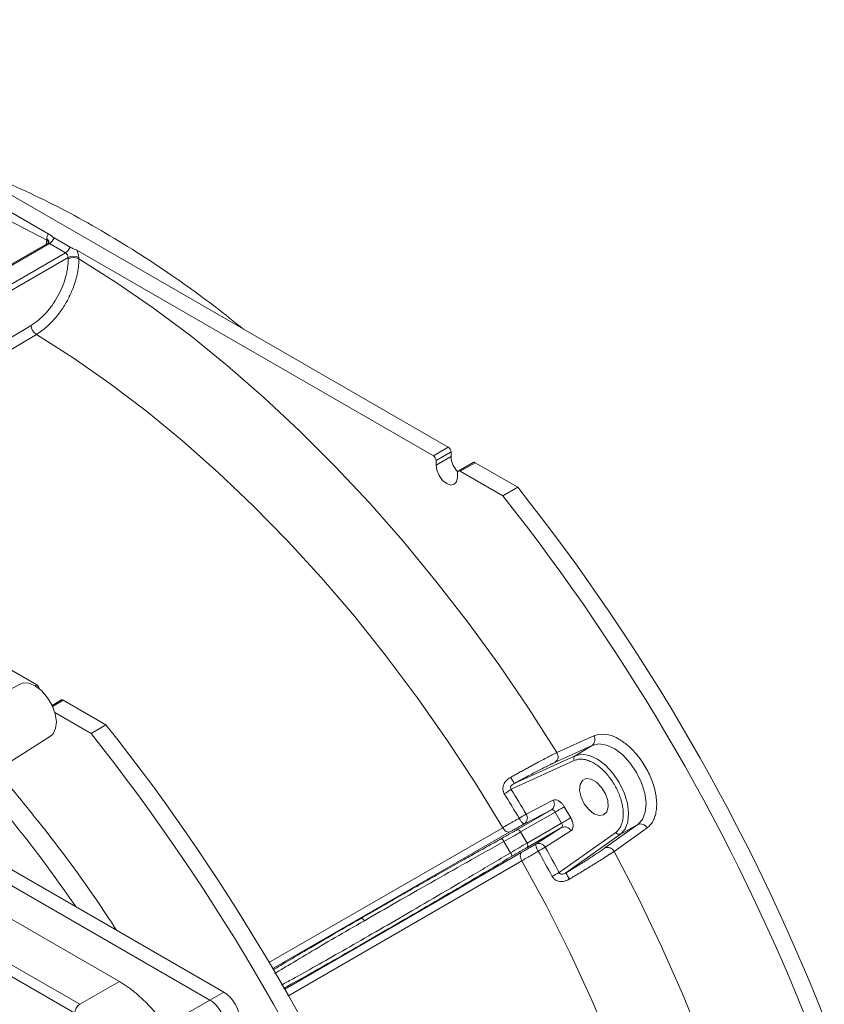
# Model space of a CAD drawing. Units: millimetres. Extents: x 1542 to 2756, y 772 to 2033.
# Drawn here: x 2647 to 2754, y 1897 to 2028 of the extents above; entities that cross this region are included whole.
import ezdxf

# ---------------------------------------------------------------- set-up
doc = ezdxf.new("R2010")
doc.units = ezdxf.units.MM

msp = doc.modelspace()

# ---------------------------------------------------------------- linework, layer by layer
at = {"color": 7, "linetype": 'Continuous', "lineweight": 15}
for p, q in [((2603.92, 2026.49), (2651.2, 1999.19)), ((2605.9, 2027.64), (2704.18, 1970.89)), ((2660.56, 1899.99), (2451.25, 2020.82)), ((2655.34, 1896.98), (2446.04, 2017.81)), ((2654.64, 1895.82), (2445.33, 2016.65)), ((2651.04, 1997.95), (2599.84, 1968.39)), ((2651.29, 1997.92), (2600.09, 1968.37)), ((2650.93, 1998.37), (2650.93, 1998.55)), ((2651.29, 1997.92), (2653.42, 1996.69)), ((2651.9, 1998.68), (2654.03, 1997.45)), ((2602.23, 1967.14), (2653.42, 1996.69)), ((2654.92, 1997.05), (2702.2, 1969.75)), ((2602.58, 1966.53), (2653.77, 1996.08)), ((2653.78, 1995.9), (2653.77, 1996.08)), ((2655.19, 1995.92), (2655.19, 1996.1)), ((2702.2, 1969.75), (2704.18, 1970.89)), ((2704.54, 1970.28), (2702.56, 1969.14)), ((2704.54, 1969.67), (2704.54, 1970.28)), ((2704.54, 1969.67), (2702.56, 1968.53)), ((2702.56, 1968.53), (2702.56, 1969.14)), ((2707.47, 1968.88), (2705.49, 1967.74)), ((2707.72, 1968.85), (2705.74, 1967.71)), ((2705.74, 1967.71), (2711.4, 1964.45)), ((2707.72, 1968.85), (2713.38, 1965.59)), ((2649.6, 1939.38), (2602.31, 1966.68)), ((2705.39, 1967.51), (2705.39, 1966.89)), ((2713.38, 1965.59), (2711.4, 1964.45)), ((2647.43, 1939.48), (2624.55, 1927.55)), ((2652.88, 1937.37), (2651.64, 1936.65)), ((2658.79, 1934.07), (2653.13, 1937.34)), ((2656.81, 1932.93), (2652.01, 1935.7)), ((2656.81, 1932.93), (2658.79, 1934.07)), ((2634.37, 1921.71), (2651.43, 1932.56)), ((2718.59, 1930.39), (2723.48, 1932.62)), ((2718.37, 1929.11), (2723.26, 1931.34)), ((2723.26, 1931.34), (2721, 1929.97)), ((2721, 1929.97), (2712.93, 1926.29)), ((2720.89, 1929.33), (2712.51, 1925.51)), ((2672.58, 1897.54), (2625.76, 1924.57)), ((2674.41, 1898.6), (2628.88, 1924.89)), ((2714.5, 1922.22), (2718.08, 1924.07)), ((2713.28, 1920.14), (2717.86, 1922.79)), ((2713.77, 1919.85), (2718.36, 1922.49)), ((2714.27, 1920.94), (2717.86, 1922.79)), ((2719.2, 1921.02), (2718.36, 1922.49)), ((2719.56, 1923.19), (2720.41, 1921.72)), ((2719.2, 1921.02), (2714.62, 1918.38)), ((2729.31, 1920.85), (2724.94, 1917.73)), ((2727, 1919.58), (2729.31, 1920.85)), ((2714.62, 1918.38), (2713.77, 1919.85)), ((2719.21, 1920.45), (2714.63, 1917.8)), ((2719.21, 1920.45), (2715.82, 1918.26)), ((2720.43, 1920), (2717.04, 1917.82)), ((2718.89, 1914.46), (2726.39, 1919.8)), ((2719.78, 1914.43), (2727, 1919.58)), ((2730.53, 1920.4), (2726.16, 1917.28)), ((2712.42, 1917.09), (2711.55, 1918.59)), ((2655.34, 1896.98), (2660.56, 1899.99))]:
    msp.add_line(p, q, dxfattribs=at)
at = {"color": 8, "linetype": 'Continuous', "lineweight": 15}
for p, q in [((2650.84, 1997.83), (2650.93, 1998.37)), ((2648.85, 1987.07), (2608.56, 1963.07)), ((2649.56, 1985.88), (2609.94, 1962.28)), ((2649.38, 1939.26), (2649.6, 1939.38)), ((2653.13, 1937.34), (2651.71, 1936.52)), ((2680.38, 1902.54), (2711.39, 1920.42)), ((2712.36, 1919.85), (2680.91, 1901.72)), ((2682.49, 1898.99), (2713.91, 1917.15)), ((2713.93, 1916.03), (2682.88, 1898.08)), ((2672.58, 1897.54), (2674.41, 1898.6)), ((2672.58, 1897.54), (2666.64, 1894.11))]:
    msp.add_line(p, q, dxfattribs=at)
at = {"color": 8, "linetype": 'Continuous', "lineweight": 15, "flags": 128}
msp.add_lwpolyline([(2592.96, 2008.14), (2595.26, 2008.81), (2599.35, 2009.71), (2603.58, 2010.28), (2607.94, 2010.54), (2612.41, 2010.46), (2616.99, 2010.07), (2621.65, 2009.34), (2626.4, 2008.3), (2631.22, 2006.94), (2636.1, 2005.26), (2641.01, 2003.27), (2645.96, 2000.97), (2650.93, 1998.37)], dxfattribs=at)
at = {"color": 7, "linetype": 'Continuous', "lineweight": 15, "flags": 128}
for points in [[(2655.19, 1995.92), (2660.16, 1992.78), (2665.11, 1989.36), (2670.02, 1985.67), (2674.9, 1981.72), (2679.72, 1977.52), (2684.47, 1973.08), (2689.14, 1968.41), (2693.71, 1963.53), (2698.18, 1958.44), (2702.54, 1953.15), (2706.77, 1947.69), (2710.86, 1942.07), (2714.81, 1936.3), (2718.59, 1930.39)], [(2649.56, 1985.88), (2654.45, 1982.77), (2659.32, 1979.38), (2664.15, 1975.71), (2668.94, 1971.77), (2673.67, 1967.57), (2678.32, 1963.13), (2682.89, 1958.46), (2687.36, 1953.56), (2691.72, 1948.47), (2695.95, 1943.18), (2700.04, 1937.71), (2703.99, 1932.09), (2707.77, 1926.32), (2711.39, 1920.42)], [(2702.56, 1968.53), (2702.67, 1967.84), (2702.97, 1967.13), (2703.43, 1966.51), (2703.97, 1966.08), (2704.51, 1965.89), (2704.97, 1965.98), (2705.28, 1966.33), (2705.39, 1966.89)], [(2651.43, 1932.56), (2651.77, 1932.87), (2652.11, 1933.57), (2652.21, 1934.48), (2652.05, 1935.54), (2651.65, 1936.63), (2651.05, 1937.67), (2650.3, 1938.56), (2649.46, 1939.21), (2648.62, 1939.58), (2647.85, 1939.62), (2647.43, 1939.48)], [(2723.26, 1931.34), (2724.15, 1931.53), (2725.16, 1931.37), (2726.24, 1930.88), (2727.3, 1930.07), (2728.3, 1929), (2729.15, 1927.75), (2729.81, 1926.38), (2730.24, 1924.99), (2730.4, 1923.66), (2730.3, 1922.48), (2729.93, 1921.52), (2729.31, 1920.85)], [(2727, 1919.58), (2727.61, 1920.24), (2727.98, 1921.19), (2728.08, 1922.36), (2727.92, 1923.68), (2727.5, 1925.06), (2726.84, 1926.41), (2725.99, 1927.66), (2725.01, 1928.71), (2723.95, 1929.51), (2722.89, 1930.01), (2721.88, 1930.16), (2721, 1929.97)], [(2723.49, 1922.27), (2724.18, 1922.02), (2724.77, 1922.11), (2725.2, 1922.51), (2725.39, 1923.18), (2725.32, 1924.02), (2725.01, 1924.93), (2724.49, 1925.77), (2723.84, 1926.44), (2723.14, 1926.85), (2722.48, 1926.93), (2721.96, 1926.69), (2721.65, 1926.14), (2721.59, 1925.37), (2721.78, 1924.48), (2722.2, 1923.59), (2722.8, 1922.82), (2723.49, 1922.27)], [(2718.36, 1922.49), (2718.3, 1922.57), (2718.24, 1922.65), (2718.18, 1922.71), (2718.11, 1922.75), (2718.04, 1922.79), (2717.98, 1922.8), (2717.92, 1922.8), (2717.86, 1922.79)], [(2719.56, 1923.19), (2719.45, 1923.13), (2719.32, 1923.05), (2719.17, 1922.96), (2719, 1922.87), (2718.83, 1922.77), (2718.66, 1922.67), (2718.5, 1922.58), (2718.36, 1922.49)], [(2720.41, 1921.72), (2720.3, 1921.66), (2720.17, 1921.58), (2720.01, 1921.49), (2719.85, 1921.4), (2719.68, 1921.3), (2719.51, 1921.2), (2719.35, 1921.11), (2719.2, 1921.02)], [(2719.21, 1920.45), (2719.25, 1920.49), (2719.28, 1920.54), (2719.3, 1920.61), (2719.31, 1920.68), (2719.3, 1920.76), (2719.28, 1920.85), (2719.25, 1920.94), (2719.2, 1921.02)], [(2711.39, 1920.42), (2711.5, 1920.26), (2711.61, 1920.12), (2711.74, 1920), (2711.87, 1919.91), (2712.01, 1919.85), (2712.13, 1919.81), (2712.25, 1919.81), (2712.36, 1919.85)], [(2713.77, 1919.85), (2713.72, 1919.93), (2713.66, 1920), (2713.6, 1920.06), (2713.53, 1920.11), (2713.46, 1920.14), (2713.39, 1920.16), (2713.33, 1920.16), (2713.28, 1920.14)], [(2714.63, 1917.8), (2714.67, 1917.84), (2714.7, 1917.9), (2714.72, 1917.96), (2714.73, 1918.04), (2714.72, 1918.12), (2714.7, 1918.2), (2714.67, 1918.29), (2714.62, 1918.38)], [(2713.91, 1917.15), (2713.83, 1917.08), (2713.77, 1916.98), (2713.74, 1916.85), (2713.73, 1916.7), (2713.74, 1916.54), (2713.78, 1916.37), (2713.84, 1916.2), (2713.93, 1916.03)], [(2726.16, 1917.28), (2729.38, 1911.05), (2732.41, 1904.75), (2735.24, 1898.39), (2737.85, 1892), (2740.25, 1885.58), (2742.42, 1879.16), (2744.36, 1872.76), (2746.07, 1866.38), (2747.54, 1860.04), (2748.77, 1853.77), (2749.76, 1847.57), (2750.49, 1841.47), (2750.98, 1835.48), (2751.21, 1829.61)], [(2713.93, 1916.03), (2717.23, 1909.95), (2720.33, 1903.78), (2723.23, 1897.55), (2725.91, 1891.27), (2728.38, 1884.96), (2730.61, 1878.64), (2732.62, 1872.33), (2734.38, 1866.04), (2735.9, 1859.78), (2737.17, 1853.59), (2738.19, 1847.47), (2738.95, 1841.45), (2739.45, 1835.53), (2739.7, 1829.74)], [(2692.56, 1908.37), (2692.61, 1908.38), (2692.67, 1908.38), (2692.74, 1908.37), (2692.8, 1908.34), (2692.87, 1908.29), (2692.94, 1908.23), (2693, 1908.15), (2693.05, 1908.07)]]:
    msp.add_lwpolyline(points, dxfattribs=at)
at = {"color": 7, "linetype": 'Continuous', "lineweight": 15}
for centre, radius, start, end in [((2651.7, 1998.61), 0.773, 130.4397, 183.7812), ((2650.46, 1999.21), 1.53, 302.6366, 339.7739), ((2652.59, 1997.98), 1.53, 302.6366, 339.7739), ((2653, 1996.04), 0.77, 3.2303, 57.3469), ((2653.05, 1996), 2.14, 2.5071, 29.185), ((2654.49, 1994.7), 1.56, 63.6431, 117.5165), ((2654.5, 1994.52), 1.56, 63.6431, 117.5165), ((2650.42, 1987.19), 1.57, 184.2173, 236.637), ((2703.77, 1970.25), 0.768, 2.6057, 57.3948), ((2701.79, 1969.1), 0.768, 2.6057, 57.3948), ((2707.69, 1969.84), 3.15, 183.0973, 223.9223), ((2705.6, 1967.54), 0.218, 50.7961, 189.2132), ((2707.57, 1968.65), 0.251, 54.3831, 114.306), ((2495.76, 1793), 277.75, 21.5824, 38.4176), ((2493.78, 1791.86), 277.75, 21.5824, 38.4176), ((2649.17, 1938.72), 0.786, 11.2289, 57.0036), ((2652.98, 1937.14), 0.251, 54.3831, 114.306), ((2441.17, 1761.48), 277.75, 21.5824, 38.4176), ((2439.19, 1760.34), 277.75, 21.5824, 38.4176), ((2722.67, 1932.1), 0.961, 307.5058, 32.7311), ((2724.7, 1929.13), 3.69, 55.1623, 109.3505), ((2717.78, 1929.87), 0.961, 307.5059, 32.7306), ((2721.29, 1929.59), 0.48, 127.5063, 212.7307), ((2720.5, 1931.34), 9.1, 207.7543, 213.7352), ((2702.06, 1940.96), 18.66, 300.7662, 304.0671), ((2518.34, 1806.03), 226.91, 30.6371, 31.599), ((2517.91, 1805.79), 228.48, 30.637, 31.5991), ((2717.31, 1923.54), 0.94, 306.3938, 34.0216), ((2718.37, 1923.35), 0.769, 54.7798, 111.7889), ((2690.07, 1961.89), 46.58, 300.3036, 301.6253), ((2713.72, 1921.7), 0.94, 306.3941, 34.0213), ((2729.68, 1919.96), 0.961, 27.2703, 112.4888), ((2719.59, 1919.59), 0.94, 25.9798, 113.6007), ((2726.82, 1920.02), 0.48, 207.2708, 292.4883), ((2710.69, 1918.24), 0.93, 21.9902, 53.4658), ((2716.19, 1917.4), 0.94, 25.9801, 113.6003), ((2711.69, 1916.51), 0.93, 6.54, 38.0059), ((2739.37, 1876.49), 46.98, 118.383, 119.6936), ((2518.34, 1806.03), 226.92, 28.401, 29.3629), ((2517.91, 1805.78), 228.48, 28.4009, 29.363), ((2725.3, 1916.84), 0.961, 27.2709, 112.4887), ((2727.08, 1897.62), 18.72, 115.9412, 119.2311), ((2727.94, 1918.46), 9.1, 206.2657, 212.245), ((2656.18, 1895.68), 1.55, 122.7852, 174.6159)]:
    msp.add_arc(centre, radius, start, end, dxfattribs=at)
at = {"color": 8, "linetype": 'Continuous', "lineweight": 15}
for centre, radius, start, end in [((2650.73, 1998.1), 0.492, 3.1135, 66.1824), ((2650.65, 1997.84), 0.603, 23.6433, 61.9572), ((2651.14, 1997.73), 0.24, 52.8368, 115.8531)]:
    msp.add_arc(centre, radius, start, end, dxfattribs=at)
at = {"color": 7, "linetype": 'Continuous', "lineweight": 15}
for centre, ratio, start_param, end_param in [((2674.41, 1896.15), 0.578085, 3.927681, 5.49726), ((2672.58, 1895.09), 0.577777, 3.927415, 5.497526)]:
    msp.add_ellipse(centre, major_axis=(-1.5, 2.6), ratio=ratio, start_param=start_param, end_param=end_param, dxfattribs=at)
for points, knots in [([(2676.97, 1986.6), (2675.76, 1987.57), (2673.02, 1989.77), (2668.7, 1992.92), (2664.01, 1996.09), (2659.31, 1999.01), (2654.61, 2001.68), (2649.9, 2004.09), (2645.22, 2006.21), (2641.52, 2007.73), (2639.39, 2008.44), (2638.81, 2008.64)], [0, 0, 0, 0, 0.0960729, 0.2185241, 0.3409894, 0.4634679, 0.585958, 0.7084571, 0.8309611, 0.9534621, 1, 1, 1, 1]), ([(2651.2, 1999.19), (2651.34, 1999.12), (2651.45, 1999.03), (2651.66, 1998.85), (2651.77, 1998.76), (2651.9, 1998.68)], [0, 0, 0, 0, 0.5, 0.5, 1, 1, 1, 1]), ([(2651.23, 1998.16), (2651.23, 1998.16), (2651.23, 1998.18), (2651.22, 1998.12), (2651.15, 1998.02), (2651.07, 1997.98), (2651.03, 1997.96)], [0, 0, 0, 0, 0.001601, 0.309493, 0.718765, 1, 1, 1, 1]), ([(2654.03, 1997.45), (2654.17, 1997.37), (2654.32, 1997.31), (2654.63, 1997.19), (2654.78, 1997.13), (2654.92, 1997.05)], [0, 0, 0, 0, 0.5, 0.5, 1, 1, 1, 1]), ([(2653.78, 1995.9), (2653.78, 1995.51), (2653.76, 1995.11), (2653.67, 1994.5), (2653.63, 1994.29), (2653.54, 1993.86), (2653.49, 1993.65), (2653.31, 1993), (2653.16, 1992.58), (2652.81, 1991.73), (2652.6, 1991.3), (2652.15, 1990.49), (2651.9, 1990.1), (2651.5, 1989.54), (2651.36, 1989.35), (2651.07, 1989), (2650.92, 1988.83), (2650.48, 1988.34), (2650.16, 1988.04), (2649.52, 1987.51), (2649.19, 1987.27), (2648.85, 1987.07)], [0, 0, 0, 0, 0.125, 0.125, 0.1875, 0.1875, 0.25, 0.25, 0.375, 0.375, 0.5, 0.5, 0.625, 0.625, 0.6875, 0.6875, 0.75, 0.75, 0.875, 0.875, 1, 1, 1, 1]), ([(2655.19, 1995.92), (2655.19, 1995.84), (2655.19, 1995.7), (2655.18, 1995.47), (2655.17, 1995.25), (2655.15, 1995.02), (2655.13, 1994.79), (2655.08, 1994.4), (2654.98, 1993.84), (2654.73, 1992.84), (2654.29, 1991.61), (2653.58, 1990.17), (2652.74, 1988.86), (2651.97, 1987.92), (2651.39, 1987.32), (2651.03, 1986.98), (2650.67, 1986.66), (2650.3, 1986.37), (2649.93, 1986.11), (2649.68, 1985.96), (2649.56, 1985.88)], [0, 0, 0, 0, 0.02082, 0.04164, 0.06246, 0.083281, 0.104101, 0.124921, 0.187737, 0.250135, 0.383153, 0.499739, 0.628126, 0.749252, 0.791686, 0.833862, 0.875781, 0.917444, 0.95885, 1, 1, 1, 1]), ([(2726.81, 1932.16), (2726.87, 1932.13), (2726.99, 1932.06), (2727.16, 1931.95), (2727.34, 1931.83), (2727.51, 1931.7), (2727.69, 1931.57), (2727.86, 1931.43), (2728.03, 1931.29), (2728.38, 1930.98), (2728.89, 1930.46), (2729.54, 1929.68), (2730.13, 1928.83), (2730.63, 1927.94), (2731.06, 1927.03), (2731.39, 1926.12), (2731.63, 1925.21), (2731.78, 1924.32), (2731.83, 1923.45), (2731.76, 1922.64), (2731.6, 1921.91), (2731.38, 1921.39), (2731.15, 1921.03), (2730.97, 1920.79), (2730.76, 1920.58), (2730.61, 1920.46), (2730.53, 1920.4)], [0, 0, 0, 0, 0.015375, 0.030691, 0.045969, 0.061227, 0.076483, 0.091758, 0.10707, 0.122439, 0.186229, 0.250052, 0.313842, 0.377665, 0.438821, 0.500009, 0.561165, 0.622353, 0.686144, 0.749967, 0.813757, 0.87758, 0.908243, 0.938766, 0.969301, 1, 1, 1, 1]), ([(2712.45, 1927.1), (2712.53, 1927.15), (2712.7, 1927.24), (2712.95, 1927.39), (2713.21, 1927.53), (2713.47, 1927.68), (2713.73, 1927.82), (2714, 1927.97), (2714.27, 1928.12), (2714.54, 1928.26), (2714.81, 1928.41), (2715.08, 1928.56), (2715.35, 1928.71), (2715.62, 1928.85), (2716.05, 1929.08), (2716.66, 1929.4), (2717.24, 1929.71), (2717.67, 1929.93), (2717.97, 1930.08), (2718.28, 1930.24), (2718.49, 1930.34), (2718.59, 1930.39)], [0, 0, 0, 0, 0.035313, 0.071155, 0.107526, 0.144427, 0.181857, 0.219817, 0.258308, 0.297329, 0.336882, 0.376966, 0.417582, 0.45873, 0.50041, 0.619378, 0.7505, 0.801936, 0.860665, 0.926686, 1, 1, 1, 1]), ([(2718.37, 1929.11), (2718.32, 1929.08), (2718.23, 1929.04), (2718.09, 1928.98), (2717.94, 1928.91), (2717.79, 1928.83), (2717.63, 1928.76), (2717.46, 1928.67), (2717.15, 1928.52), (2716.66, 1928.28), (2715.97, 1927.93), (2715.25, 1927.54), (2714.62, 1927.21), (2714.1, 1926.93), (2713.71, 1926.72), (2713.32, 1926.5), (2713.06, 1926.36), (2712.93, 1926.29)], [0, 0, 0, 0, 0.035795, 0.071474, 0.107081, 0.14266, 0.178254, 0.213907, 0.249663, 0.374752, 0.499837, 0.624881, 0.749901, 0.812539, 0.87494, 0.937347, 1, 1, 1, 1]), ([(2723.49, 1928.98), (2723.44, 1929.01), (2723.33, 1929.06), (2723.17, 1929.14), (2723.01, 1929.22), (2722.86, 1929.28), (2722.7, 1929.34), (2722.55, 1929.39), (2722.4, 1929.43), (2722.25, 1929.46), (2722.06, 1929.49), (2721.83, 1929.51), (2721.58, 1929.51), (2721.34, 1929.47), (2721.11, 1929.42), (2720.96, 1929.36), (2720.89, 1929.33)], [0, 0, 0, 0, 0.056002, 0.111679, 0.167122, 0.222423, 0.277675, 0.33297, 0.388401, 0.44406, 0.500037, 0.600506, 0.700198, 0.799651, 0.899407, 1, 1, 1, 1]), ([(2726.39, 1919.8), (2726.43, 1919.83), (2726.49, 1919.88), (2726.59, 1919.96), (2726.68, 1920.06), (2726.77, 1920.16), (2726.85, 1920.26), (2726.93, 1920.38), (2727.06, 1920.61), (2727.22, 1920.98), (2727.35, 1921.55), (2727.4, 1922.18), (2727.35, 1923.07), (2727.09, 1924.26), (2726.6, 1925.45), (2726.07, 1926.37), (2725.61, 1927.04), (2725.11, 1927.65), (2724.67, 1928.09), (2724.31, 1928.41), (2724.04, 1928.62), (2723.76, 1928.81), (2723.58, 1928.92), (2723.49, 1928.98)], [0, 0, 0, 0, 0.0175773, 0.0350821, 0.0525426, 0.0699874, 0.0874449, 0.1049435, 0.1225117, 0.1863368, 0.2502033, 0.3140285, 0.377895, 0.5000082, 0.6221215, 0.6859467, 0.7498132, 0.8136383, 0.8775048, 0.908182, 0.9387218, 0.9692769, 1, 1, 1, 1]), ([(2645.2, 1926.91), (2646.61, 1925.2), (2650.83, 1920.06), (2655.9, 1913.39), (2659.27, 1908.21), (2660.18, 1906.82)], [0, 0, 0, 0, 0.268762, 0.804309, 1, 1, 1, 1]), ([(2711.6, 1924.93), (2711.59, 1924.96), (2711.55, 1925.02), (2711.51, 1925.11), (2711.47, 1925.22), (2711.44, 1925.36), (2711.41, 1925.56), (2711.42, 1925.83), (2711.52, 1926.14), (2711.67, 1926.43), (2711.87, 1926.66), (2712.06, 1926.84), (2712.25, 1926.98), (2712.38, 1927.06), (2712.45, 1927.1)], [0, 0, 0, 0, 0.038871, 0.077675, 0.116688, 0.175297, 0.234237, 0.354225, 0.478619, 0.604095, 0.735686, 0.821336, 0.909164, 1, 1, 1, 1]), ([(2712.51, 1925.51), (2712.42, 1925.62), (2712.41, 1925.76), (2712.53, 1925.98), (2712.59, 1926.05), (2712.74, 1926.18), (2712.83, 1926.24), (2712.93, 1926.29)], [0, 0, 0, 0, 0.5, 0.5, 0.75, 0.75, 1, 1, 1, 1]), ([(2718.81, 1923.98), (2718.84, 1923.97), (2718.9, 1923.93), (2718.98, 1923.87), (2719.06, 1923.81), (2719.14, 1923.73), (2719.24, 1923.64), (2719.34, 1923.51), (2719.46, 1923.36), (2719.53, 1923.25), (2719.56, 1923.19)], [0, 0, 0, 0, 0.10071, 0.200455, 0.299855, 0.399532, 0.500109, 0.666927, 0.832592, 1, 1, 1, 1]), ([(2711.39, 1920.42), (2711.46, 1920.46), (2711.59, 1920.54), (2711.8, 1920.65), (2712.01, 1920.78), (2712.22, 1920.9), (2712.49, 1921.05), (2712.8, 1921.23), (2713.18, 1921.45), (2713.44, 1921.59), (2713.57, 1921.67)], [0, 0, 0, 0, 0.100204, 0.200304, 0.300301, 0.400196, 0.499988, 0.664784, 0.831454, 1, 1, 1, 1]), ([(2714.27, 1920.94), (2714.2, 1920.9), (2714.05, 1920.81), (2713.82, 1920.68), (2713.6, 1920.56), (2713.38, 1920.43), (2713.17, 1920.31), (2712.96, 1920.19), (2712.75, 1920.08), (2712.55, 1919.96), (2712.42, 1919.88), (2712.36, 1919.85)], [0, 0, 0, 0, 0.111859, 0.223162, 0.334065, 0.444728, 0.555308, 0.665966, 0.776863, 0.888155, 1, 1, 1, 1]), ([(2713.57, 1921.67), (2713.59, 1921.64), (2713.62, 1921.59), (2713.68, 1921.49), (2713.77, 1921.36), (2713.87, 1921.22), (2713.96, 1921.12), (2714.03, 1921.06), (2714.09, 1921), (2714.16, 1920.95), (2714.21, 1920.93), (2714.25, 1920.93), (2714.27, 1920.94), (2714.27, 1920.94)], [0, 0, 0, 0, 0.061809, 0.11706, 0.240606, 0.368983, 0.499918, 0.565632, 0.631018, 0.759394, 0.88294, 0.937958, 1, 1, 1, 1]), ([(2720.41, 1921.72), (2720.43, 1921.69), (2720.47, 1921.62), (2720.52, 1921.52), (2720.56, 1921.42), (2720.6, 1921.32), (2720.65, 1921.16), (2720.71, 1920.95), (2720.73, 1920.69), (2720.71, 1920.45), (2720.66, 1920.28), (2720.59, 1920.15), (2720.52, 1920.06), (2720.46, 1920.02), (2720.43, 1920)], [0, 0, 0, 0, 0.0484081, 0.0964007, 0.1442425, 0.192201, 0.2405418, 0.3701819, 0.5000466, 0.6296866, 0.7595512, 0.8397593, 0.9194956, 1, 1, 1, 1]), ([(2711.24, 1918.98), (2711.31, 1919.02), (2711.43, 1919.09), (2711.61, 1919.19), (2711.79, 1919.29), (2711.96, 1919.39), (2712.14, 1919.49), (2712.37, 1919.62), (2712.65, 1919.78), (2712.98, 1919.96), (2713.18, 1920.08), (2713.28, 1920.14)], [0, 0, 0, 0, 0.083581, 0.166901, 0.250084, 0.333254, 0.416537, 0.500056, 0.666729, 0.833044, 1, 1, 1, 1]), ([(2692.56, 1908.37), (2692.73, 1908.47), (2693.07, 1908.67), (2693.6, 1908.97), (2694.13, 1909.27), (2694.66, 1909.58), (2695.2, 1909.89), (2695.75, 1910.2), (2696.3, 1910.52), (2697.41, 1911.16), (2699.11, 1912.13), (2701.44, 1913.45), (2703.82, 1914.8), (2705.77, 1915.9), (2707.25, 1916.74), (2708.24, 1917.3), (2709.24, 1917.86), (2710.24, 1918.42), (2710.91, 1918.8), (2711.24, 1918.98)], [0, 0, 0, 0, 0.031247, 0.062482, 0.093712, 0.124943, 0.156182, 0.187436, 0.21871, 0.250012, 0.375059, 0.499992, 0.624902, 0.749976, 0.80004, 0.850048, 0.900026, 0.950001, 1, 1, 1, 1]), ([(2693.05, 1908.07), (2695.78, 1909.65), (2698.74, 1911.34), (2704.96, 1914.88), (2708.23, 1916.72), (2711.55, 1918.59)], [0, 0, 0, 0, 0.5, 0.5, 1, 1, 1, 1]), ([(2713.91, 1917.15), (2713.98, 1917.19), (2714.11, 1917.26), (2714.31, 1917.38), (2714.51, 1917.5), (2714.72, 1917.62), (2714.93, 1917.75), (2715.15, 1917.87), (2715.37, 1918), (2715.59, 1918.13), (2715.74, 1918.22), (2715.82, 1918.26)], [0, 0, 0, 0, 0.111845, 0.223137, 0.334034, 0.444692, 0.555272, 0.665935, 0.776838, 0.888141, 1, 1, 1, 1]), ([(2715.82, 1918.26), (2715.81, 1918.26), (2715.8, 1918.25), (2715.79, 1918.23), (2715.78, 1918.2), (2715.78, 1918.16), (2715.78, 1918.11), (2715.79, 1918.04), (2715.81, 1917.93), (2715.85, 1917.8), (2715.9, 1917.69), (2715.95, 1917.58), (2716.01, 1917.45), (2716.07, 1917.34), (2716.1, 1917.29)], [0, 0, 0, 0, 0.051235, 0.108428, 0.171587, 0.240704, 0.300879, 0.369215, 0.50013, 0.631046, 0.699832, 0.759556, 0.891616, 1, 1, 1, 1]), ([(2714.63, 1917.8), (2714.58, 1917.78), (2714.48, 1917.72), (2714.32, 1917.63), (2714.16, 1917.53), (2714, 1917.44), (2713.83, 1917.34), (2713.61, 1917.21), (2713.32, 1917.04), (2712.97, 1916.83), (2712.73, 1916.69), (2712.61, 1916.62)], [0, 0, 0, 0, 0.083575, 0.16689, 0.250069, 0.333237, 0.416517, 0.500036, 0.666711, 0.833033, 1, 1, 1, 1]), ([(2716.1, 1917.29), (2716.02, 1917.25), (2715.87, 1917.16), (2715.64, 1917.02), (2715.41, 1916.89), (2715.19, 1916.76), (2714.92, 1916.6), (2714.61, 1916.42), (2714.26, 1916.22), (2714.04, 1916.09), (2713.93, 1916.03)], [0, 0, 0, 0, 0.101356, 0.202039, 0.302049, 0.401388, 0.500055, 0.66641, 0.833058, 1, 1, 1, 1]), ([(2719.78, 1914.43), (2719.85, 1914.47), (2720, 1914.56), (2720.22, 1914.69), (2720.43, 1914.82), (2720.65, 1914.95), (2720.86, 1915.09), (2721.08, 1915.22), (2721.47, 1915.46), (2722.02, 1915.8), (2722.72, 1916.24), (2723.37, 1916.66), (2723.86, 1916.99), (2724.23, 1917.23), (2724.48, 1917.41), (2724.72, 1917.58), (2724.87, 1917.68), (2724.94, 1917.73)], [0, 0, 0, 0, 0.035765, 0.071423, 0.107018, 0.142595, 0.1782, 0.213876, 0.249667, 0.374671, 0.499849, 0.624828, 0.749963, 0.812531, 0.874903, 0.937314, 1, 1, 1, 1]), ([(2726.16, 1917.28), (2726.11, 1917.25), (2726.03, 1917.19), (2725.89, 1917.1), (2725.76, 1917.01), (2725.63, 1916.93), (2725.5, 1916.84), (2725.38, 1916.76), (2725.25, 1916.68), (2725.14, 1916.61), (2724.84, 1916.41), (2724.34, 1916.09), (2723.69, 1915.69), (2723.12, 1915.34), (2722.63, 1915.04), (2722.14, 1914.74), (2721.66, 1914.45), (2721.18, 1914.16), (2720.71, 1913.88), (2720.4, 1913.69), (2720.24, 1913.6)], [0, 0, 0, 0, 0.033547, 0.06565, 0.096308, 0.125523, 0.153295, 0.179622, 0.204506, 0.227946, 0.249943, 0.381026, 0.499983, 0.576897, 0.65198, 0.725233, 0.79666, 0.866262, 0.934041, 1, 1, 1, 1]), ([(2719.78, 1914.43), (2719.69, 1914.37), (2719.59, 1914.32), (2719.4, 1914.25), (2719.31, 1914.24), (2719.15, 1914.24), (2719.08, 1914.26), (2718.96, 1914.34), (2718.92, 1914.39), (2718.89, 1914.46)], [0, 0, 0, 0, 0.25, 0.25, 0.5, 0.5, 0.75, 0.75, 1, 1, 1, 1]), ([(2720.24, 1913.6), (2720.2, 1913.58), (2720.12, 1913.53), (2719.99, 1913.47), (2719.86, 1913.42), (2719.73, 1913.37), (2719.54, 1913.31), (2719.27, 1913.27), (2718.94, 1913.28), (2718.62, 1913.35), (2718.39, 1913.47), (2718.22, 1913.6), (2718.11, 1913.71), (2718.02, 1913.83), (2717.96, 1913.91), (2717.94, 1913.96)], [0, 0, 0, 0, 0.054924, 0.108655, 0.161363, 0.213228, 0.264436, 0.396478, 0.522401, 0.646258, 0.76649, 0.825274, 0.884075, 0.942267, 1, 1, 1, 1]), ([(2670.81, 1882.23), (2670.81, 1882.33), (2670.81, 1882.53), (2670.8, 1882.84), (2670.78, 1883.15), (2670.76, 1883.46), (2670.73, 1883.78), (2670.69, 1884.09), (2670.65, 1884.41), (2670.6, 1884.74), (2670.54, 1885.06), (2670.48, 1885.39), (2670.41, 1885.72), (2670.34, 1886.05), (2670.26, 1886.38), (2670.17, 1886.71), (2670.08, 1887.05), (2669.98, 1887.38), (2669.87, 1887.72), (2669.76, 1888.05), (2669.65, 1888.39), (2669.52, 1888.72), (2669.39, 1889.06), (2669.26, 1889.39), (2669.12, 1889.73), (2668.97, 1890.06), (2668.82, 1890.39), (2668.66, 1890.72), (2668.5, 1891.05), (2668.34, 1891.37), (2668.16, 1891.7), (2667.99, 1892.02), (2667.74, 1892.45), (2667.42, 1892.99), (2667.01, 1893.63), (2666.59, 1894.26), (2666.14, 1894.86), (2665.69, 1895.45), (2665.21, 1896.02), (2664.73, 1896.57), (2664.23, 1897.09), (2663.73, 1897.59), (2663.21, 1898.06), (2662.69, 1898.51), (2662.16, 1898.93), (2661.63, 1899.31), (2661.09, 1899.67), (2660.74, 1899.89), (2660.56, 1899.99)], [0, 0, 0, 0, 0.01613, 0.032259, 0.048389, 0.064519, 0.080649, 0.096778, 0.112908, 0.129038, 0.145168, 0.161297, 0.177427, 0.193557, 0.209687, 0.225816, 0.241946, 0.258076, 0.274206, 0.290335, 0.306465, 0.322595, 0.338724, 0.354854, 0.370984, 0.387114, 0.403243, 0.419373, 0.435503, 0.451633, 0.467762, 0.483892, 0.500022, 0.533354, 0.566686, 0.600017, 0.633349, 0.666681, 0.700013, 0.733345, 0.766677, 0.800009, 0.833341, 0.866672, 0.900004, 0.933336, 0.966668, 1, 1, 1, 1])]:
    msp.add_open_spline(points, degree=3, knots=knots, dxfattribs=at)
at = {"color": 8, "linetype": 'Continuous', "lineweight": 15}
for points, knots in [([(2642.91, 1925.5), (2645.26, 1922.64), (2649.38, 1917.62), (2653.2, 1912.22), (2654.84, 1909.9)], [0, 0, 0, 0, 0.569526, 1, 1, 1, 1]), ([(2712.42, 1917.09), (2710.76, 1916.11), (2707.47, 1914.15), (2702.72, 1911.36), (2698.22, 1908.72), (2694.01, 1906.28), (2690.11, 1904.05), (2686.59, 1902.05), (2683.87, 1900.52), (2682.54, 1899.79), (2682.07, 1899.53)], [0, 0, 0, 0, 0.134604, 0.267991, 0.400165, 0.531125, 0.662086, 0.794259, 0.927647, 1, 1, 1, 1]), ([(2712.61, 1916.62), (2711, 1915.67), (2707.75, 1913.74), (2702.99, 1910.94), (2698.38, 1908.24), (2694.01, 1905.71), (2689.98, 1903.39), (2686.4, 1901.36), (2683.84, 1899.92), (2682.64, 1899.27), (2682.32, 1899.09)], [0, 0, 0, 0, 0.132065, 0.266814, 0.403415, 0.54096, 0.678506, 0.815107, 0.949856, 1, 1, 1, 1]), ([(2680.95, 1901.54), (2681.27, 1901.74), (2682.45, 1902.45), (2685, 1903.97), (2688.52, 1906.03), (2691.21, 1907.59), (2692.56, 1908.37)], [0, 0, 0, 0, 0.112585, 0.409056, 0.705522, 1, 1, 1, 1]), ([(2681.19, 1901.09), (2681.65, 1901.37), (2682.94, 1902.15), (2685.62, 1903.74), (2689.09, 1905.78), (2691.73, 1907.31), (2693.05, 1908.07)], [0, 0, 0, 0, 0.152605, 0.437664, 0.720128, 1, 1, 1, 1])]:
    msp.add_open_spline(points, degree=3, knots=knots, dxfattribs=at)
at = {"color": 7, "linetype": 'Continuous', "lineweight": 15}
for points in [[(2711.55, 1918.59), (2712.35, 1919.03), (2713.12, 1919.47), (2713.77, 1919.85)], [(2714.62, 1918.38), (2713.97, 1918), (2713.21, 1917.55), (2712.42, 1917.09)]]:
    msp.add_open_spline(points, degree=3, dxfattribs=at)

doc.saveas('drawing.dxf')
